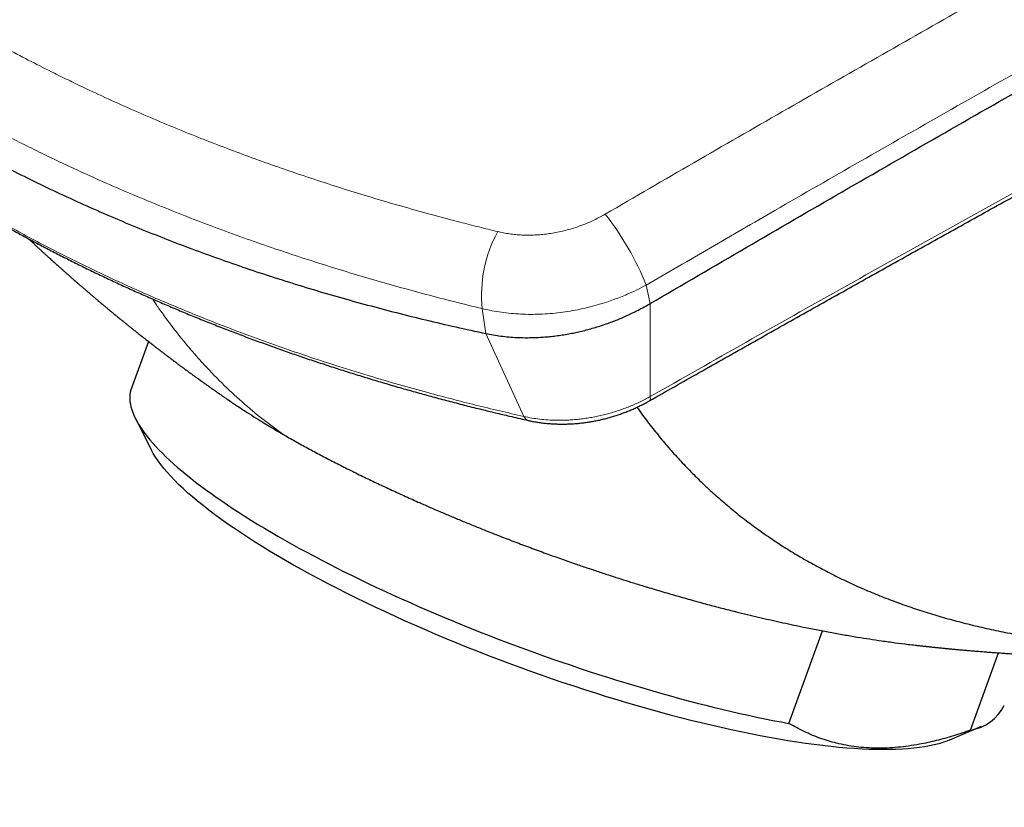
# Model space of a CAD drawing. Units: millimetres. Extents: x 8 to 542, y 12 to 425.
# Drawn here: x 426 to 445, y 129 to 144 of the extents above; entities that cross this region are included whole.
import ezdxf

# ---------------------------------------------------------------- set-up
doc = ezdxf.new("R2010")
doc.units = ezdxf.units.MM

msp = doc.modelspace()

# ---------------------------------------------------------------- linework, layer by layer
at = {"color": 252, "linetype": 'Continuous', "lineweight": 0}
for p, q in [((438.115, 138.799), (438.191, 138.441)), ((435.027, 137.865), (434.957, 138.344)), ((438.191, 138.441), (438.192, 136.648)), ((435.76, 136.266), (435.027, 137.865))]:
    msp.add_line(p, q, dxfattribs=at)
at = {"color": 7, "linetype": 'Continuous', "lineweight": 30}
for p, q in [((428.522, 137.712), (428.195, 136.812)), ((428.274, 136.225), (428.573, 135.631)), ((440.867, 130.347), (441.516, 132.133)), ((444.366, 130.219), (444.908, 131.709)), ((443.968, 130.031), (444.579, 130.294))]:
    msp.add_line(p, q, dxfattribs=at)
at = {"color": 7, "linetype": 'Continuous', "lineweight": 30, "flags": 128}
for points in [[(428.195, 136.812), (428.185, 136.781), (428.174, 136.737), (428.167, 136.692), (428.164, 136.646), (428.164, 136.599), (428.168, 136.55), (428.176, 136.5), (428.187, 136.449), (428.202, 136.397), (428.221, 136.344), (428.244, 136.289), (428.27, 136.233), (428.299, 136.177), (428.332, 136.119), (428.369, 136.06), (428.41, 136), (428.454, 135.94), (428.501, 135.878), (428.553, 135.815), (428.607, 135.752), (428.665, 135.687), (428.727, 135.622), (428.792, 135.556), (428.86, 135.489), (428.932, 135.422), (429.007, 135.353), (429.086, 135.284), (429.167, 135.215), (429.252, 135.144), (429.341, 135.073), (429.432, 135.002), (429.526, 134.93), (429.624, 134.857), (429.724, 134.784), (429.828, 134.711), (429.935, 134.637), (430.044, 134.562), (430.156, 134.488), (430.271, 134.413), (430.389, 134.338), (430.51, 134.262), (430.633, 134.186), (430.759, 134.11), (430.887, 134.034), (431.018, 133.958), (431.151, 133.882), (431.287, 133.805), (431.425, 133.729), (431.565, 133.653), (431.708, 133.576), (431.852, 133.5), (431.999, 133.424), (432.148, 133.348), (432.298, 133.272), (432.451, 133.197), (432.605, 133.121), (432.761, 133.046), (432.919, 132.971), (433.078, 132.897), (433.239, 132.823), (433.401, 132.749), (433.565, 132.676), (433.73, 132.603), (433.896, 132.531), (434.064, 132.459), (434.232, 132.388), (434.402, 132.318), (434.572, 132.248), (434.744, 132.178), (434.916, 132.11), (435.089, 132.042), (435.263, 131.975), (435.437, 131.908), (435.612, 131.843), (435.787, 131.778), (435.963, 131.714), (436.138, 131.651), (436.314, 131.589), (436.491, 131.528), (436.667, 131.468), (436.843, 131.409), (437.019, 131.351), (437.195, 131.294), (437.371, 131.238), (437.546, 131.183), (437.721, 131.129), (437.895, 131.076), (438.069, 131.025), (438.242, 130.974), (438.415, 130.925), (438.587, 130.877), (438.757, 130.831), (438.927, 130.785), (439.096, 130.741), (439.264, 130.699), (439.431, 130.657), (439.596, 130.617), (439.76, 130.579), (439.923, 130.541), (440.084, 130.505), (440.244, 130.471), (440.402, 130.438), (440.559, 130.406), (440.714, 130.376), (440.867, 130.347)], [(443.968, 130.031), (443.909, 130.007), (443.833, 129.981), (443.753, 129.956), (443.667, 129.934), (443.577, 129.915), (443.481, 129.897), (443.381, 129.882), (443.276, 129.87), (443.167, 129.859), (443.052, 129.852), (442.934, 129.846), (442.81, 129.843), (442.683, 129.842), (442.551, 129.843), (442.415, 129.847), (442.275, 129.854), (442.131, 129.862), (441.983, 129.873), (441.831, 129.886), (441.675, 129.902), (441.516, 129.92), (441.354, 129.94), (441.188, 129.963), (441.018, 129.988), (440.846, 130.015), (440.671, 130.044), (440.492, 130.076), (440.311, 130.11), (440.127, 130.146), (439.941, 130.184), (439.753, 130.224), (439.562, 130.267), (439.369, 130.311), (439.174, 130.358), (438.977, 130.406), (438.778, 130.457), (438.578, 130.509), (438.376, 130.564), (438.173, 130.62), (437.969, 130.678), (437.763, 130.738), (437.557, 130.8), (437.35, 130.863), (437.143, 130.928), (436.934, 130.995), (436.726, 131.063), (436.517, 131.133), (436.309, 131.204), (436.1, 131.276), (435.892, 131.35), (435.684, 131.426), (435.476, 131.503), (435.27, 131.58), (435.064, 131.659), (434.859, 131.74), (434.655, 131.821), (434.452, 131.903), (434.251, 131.986), (434.051, 132.071), (433.852, 132.156), (433.656, 132.241), (433.461, 132.328), (433.269, 132.415), (433.079, 132.503), (432.89, 132.591), (432.705, 132.68), (432.522, 132.769), (432.341, 132.858), (432.164, 132.948), (431.989, 133.038), (431.818, 133.129), (431.649, 133.219), (431.484, 133.31), (431.322, 133.4), (431.164, 133.49), (431.01, 133.581), (430.859, 133.671), (430.712, 133.76), (430.569, 133.85), (430.43, 133.939), (430.295, 134.028), (430.164, 134.116), (430.037, 134.203), (429.915, 134.29), (429.798, 134.376), (429.685, 134.462), (429.576, 134.547), (429.472, 134.631), (429.373, 134.714), (429.279, 134.796), (429.19, 134.877), (429.106, 134.956), (429.027, 135.035), (428.953, 135.113), (428.884, 135.189), (428.82, 135.264), (428.761, 135.338), (428.708, 135.41), (428.66, 135.481), (428.617, 135.55), (428.58, 135.618), (428.573, 135.631)]]:
    msp.add_lwpolyline(points, dxfattribs=at)
at = {"color": 252, "linetype": 'Continuous', "lineweight": 0, "flags": 128}
msp.add_lwpolyline([(438.192, 136.648), (438.195, 136.628), (438.196, 136.61), (438.195, 136.595), (438.192, 136.583), (438.187, 136.574), (438.18, 136.568), (438.18, 136.568)], dxfattribs=at)
at = {"color": 252, "linetype": 'Continuous', "lineweight": 0}
for centre, radius, start, end in [((432.98, 136.751), 5.528, 21.7439, 38.1581), ((437.493, 138.608), 2.55, 151.372, 185.9527), ((435.88, 136.311), 0.128, 200.9415, 252.5563)]:
    msp.add_arc(centre, radius, start, end, dxfattribs=at)
at = {"color": 7, "linetype": 'Continuous', "lineweight": 30}
msp.add_arc((444.228, 131.092), 0.884, 278.9761, 333.2046, dxfattribs=at)
at = {"color": 252, "linetype": 'Continuous', "lineweight": 0}
for points, knots in [([(437.327, 140.167), (437.896, 140.498), (439.035, 141.16), (440.745, 142.145), (442.457, 143.125), (444.171, 144.1), (445.885, 145.07), (447.599, 146.036), (449.288, 146.982), (450.95, 147.91), (452.586, 148.821), (454.221, 149.728), (455.854, 150.633), (457.487, 151.535), (459.117, 152.436), (460.689, 153.304), (462.203, 154.141), (463.658, 154.946), (465.111, 155.751), (466.561, 156.555), (468.007, 157.36), (469.449, 158.166), (470.782, 158.913), (472.004, 159.602), (473.118, 160.231), (474.229, 160.862), (475.337, 161.495), (476.441, 162.128), (477.542, 162.764), (478.639, 163.401), (479.698, 164.021), (480.719, 164.623), (481.702, 165.206), (482.681, 165.792), (483.656, 166.38), (484.627, 166.97), (485.592, 167.563), (486.552, 168.159), (487.507, 168.757), (488.457, 169.358), (489.4, 169.963), (490.338, 170.57), (491.209, 171.142), (492.015, 171.678), (492.757, 172.176), (493.495, 172.677), (494.227, 173.181), (494.711, 173.519), (494.953, 173.688)], [0, 0, 0, 0, 0.028828, 0.057657, 0.086487, 0.115316, 0.144146, 0.172975, 0.201803, 0.229303, 0.256804, 0.284306, 0.311807, 0.339308, 0.366809, 0.394309, 0.418965, 0.443622, 0.46828, 0.492937, 0.517595, 0.542251, 0.566907, 0.586102, 0.605297, 0.624492, 0.643687, 0.662893, 0.682099, 0.701305, 0.720511, 0.737935, 0.75536, 0.772784, 0.790208, 0.807632, 0.825057, 0.842482, 0.859906, 0.877332, 0.894758, 0.912183, 0.929608, 0.943686, 0.957765, 0.971844, 0.985922, 1, 1, 1, 1]), ([(495.812, 172.377), (495.812, 172.377), (495.521, 172.173), (494.937, 171.767), (494.054, 171.161), (493.163, 170.559), (492.265, 169.96), (491.36, 169.365), (490.449, 168.772), (489.531, 168.183), (488.6, 167.59), (487.653, 166.995), (486.692, 166.398), (485.726, 165.802), (484.756, 165.21), (483.78, 164.62), (482.771, 164.015), (481.73, 163.395), (480.655, 162.76), (479.575, 162.128), (478.491, 161.497), (477.338, 160.83), (476.115, 160.128), (474.821, 159.389), (473.522, 158.652), (472.219, 157.917), (470.913, 157.183), (469.602, 156.449), (468.287, 155.716), (466.969, 154.982), (465.648, 154.249), (464.324, 153.516), (462.999, 152.782), (461.704, 152.067), (460.442, 151.369), (459.212, 150.689), (457.978, 150.007), (456.74, 149.323), (455.362, 148.56), (453.845, 147.718), (452.189, 146.797), (450.532, 145.873), (448.875, 144.945), (447.218, 144.012), (445.561, 143.076), (443.904, 142.135), (442.248, 141.189), (440.731, 140.317), (439.354, 139.52), (438.528, 139.04), (438.115, 138.799), (438.115, 138.799)], [0, 0, 0, 0, 0.000001, 0.016925, 0.033849, 0.050774, 0.067697, 0.084645, 0.101593, 0.118541, 0.135489, 0.152926, 0.170365, 0.187804, 0.205243, 0.222682, 0.24012, 0.259082, 0.278044, 0.297007, 0.31597, 0.334932, 0.357326, 0.37972, 0.402115, 0.42451, 0.446905, 0.469299, 0.491728, 0.514158, 0.536588, 0.559019, 0.581449, 0.603878, 0.624616, 0.645354, 0.666093, 0.686948, 0.707804, 0.735616, 0.763428, 0.791239, 0.819065, 0.846891, 0.874717, 0.902556, 0.930396, 0.958235, 0.979117, 0.999999, 1, 1, 1, 1]), ([(438.192, 136.648), (438.192, 136.648), (438.807, 136.998), (440.038, 137.696), (441.886, 138.735), (443.736, 139.769), (445.587, 140.797), (447.439, 141.821), (449.291, 142.84), (451.143, 143.855), (452.995, 144.866), (454.846, 145.875), (456.695, 146.881), (458.543, 147.885), (460.288, 148.834), (461.932, 149.728), (463.473, 150.568), (465.011, 151.408), (466.535, 152.242), (468.043, 153.071), (469.536, 153.895), (471.025, 154.721), (472.353, 155.462), (473.52, 156.116), (474.528, 156.685), (475.534, 157.255), (476.537, 157.826), (477.537, 158.4), (478.571, 158.996), (479.637, 159.617), (480.736, 160.261), (481.83, 160.909), (482.919, 161.56), (484.004, 162.214), (484.992, 162.818), (485.886, 163.369), (486.687, 163.867), (487.485, 164.368), (488.278, 164.871), (489.068, 165.377), (489.842, 165.878), (490.599, 166.374), (491.341, 166.864), (492.078, 167.357), (492.811, 167.853), (493.54, 168.353), (494.264, 168.855), (494.984, 169.361), (495.46, 169.701), (495.698, 169.871)], [0, 0, 0, 0, 0.000001, 0.031168, 0.062336, 0.093509, 0.124682, 0.155858, 0.187034, 0.21822, 0.249407, 0.280596, 0.311786, 0.342983, 0.37418, 0.400324, 0.426468, 0.452614, 0.478761, 0.504312, 0.529864, 0.555419, 0.580974, 0.598428, 0.615883, 0.633337, 0.650795, 0.668253, 0.68571, 0.705096, 0.724482, 0.743867, 0.763261, 0.782655, 0.802048, 0.816571, 0.831093, 0.845616, 0.860144, 0.874671, 0.889199, 0.903042, 0.916885, 0.930731, 0.944577, 0.958431, 0.972285, 0.986143, 1, 1, 1, 1]), ([(424.962, 143.819), (425.104, 143.738), (425.389, 143.576), (425.823, 143.339), (426.263, 143.108), (426.661, 142.907), (427.012, 142.734), (427.378, 142.559), (427.809, 142.359), (428.308, 142.137), (428.803, 141.925), (429.293, 141.723), (429.779, 141.531), (430.27, 141.345), (430.767, 141.163), (431.27, 140.987), (431.78, 140.816), (432.294, 140.65), (432.826, 140.486), (433.377, 140.324), (433.948, 140.165), (434.452, 140.031), (434.888, 139.919), (435.133, 139.86), (435.255, 139.83)], [0, 0, 0, 0, 0.046898, 0.093796, 0.140721, 0.187646, 0.219036, 0.250426, 0.300662, 0.350902, 0.401138, 0.448377, 0.495621, 0.542864, 0.590103, 0.637742, 0.685386, 0.733031, 0.78067, 0.832144, 0.88362, 0.935094, 0.967547, 1, 1, 1, 1]), ([(434.957, 138.344), (434.957, 138.344), (434.775, 138.388), (434.411, 138.478), (433.869, 138.619), (433.332, 138.766), (432.798, 138.919), (432.268, 139.077), (431.742, 139.242), (431.22, 139.412), (430.687, 139.593), (430.144, 139.786), (429.592, 139.992), (429.046, 140.204), (428.505, 140.423), (427.971, 140.649), (427.486, 140.863), (427.05, 141.062), (426.659, 141.246), (426.273, 141.435), (425.891, 141.626), (425.512, 141.822), (425.138, 142.022), (424.767, 142.226), (424.524, 142.364), (424.403, 142.434)], [0, 0, 0, 0, 0.000005, 0.047114, 0.094246, 0.141378, 0.188585, 0.235792, 0.283076, 0.33036, 0.377669, 0.429234, 0.480802, 0.532367, 0.584022, 0.63568, 0.687335, 0.726363, 0.765393, 0.804422, 0.843505, 0.882588, 0.92172, 0.960852, 1, 1, 1, 1]), ([(425.372, 140.192), (425.504, 140.117), (425.77, 139.965), (426.176, 139.744), (426.586, 139.528), (427.003, 139.316), (427.425, 139.109), (427.852, 138.907), (428.285, 138.711), (428.712, 138.523), (429.133, 138.346), (429.592, 138.158), (430.104, 137.958), (430.669, 137.747), (431.193, 137.561), (431.675, 137.397), (432.076, 137.266), (432.445, 137.15), (432.854, 137.025), (433.341, 136.882), (433.871, 136.734), (434.367, 136.602), (434.828, 136.485), (435.292, 136.373), (435.604, 136.301), (435.76, 136.266), (435.76, 136.266)], [0, 0, 0, 0, 0.043494, 0.086987, 0.130531, 0.174075, 0.217691, 0.261307, 0.304973, 0.348639, 0.38908, 0.42952, 0.483512, 0.537507, 0.591499, 0.632048, 0.672597, 0.703241, 0.733886, 0.785002, 0.836119, 0.87707, 0.918022, 0.959008, 0.999995, 1, 1, 1, 1]), ([(435.255, 139.83), (435.292, 139.821), (435.367, 139.804), (435.482, 139.786), (435.601, 139.772), (435.723, 139.763), (435.847, 139.761), (435.972, 139.764), (436.096, 139.772), (436.219, 139.786), (436.343, 139.805), (436.469, 139.83), (436.594, 139.861), (436.73, 139.901), (436.875, 139.951), (437.03, 140.014), (437.181, 140.085), (437.278, 140.139), (437.327, 140.167)], [0, 0, 0, 0, 0.057098, 0.11424, 0.171339, 0.2301, 0.288909, 0.34767, 0.404767, 0.461907, 0.519004, 0.577748, 0.636539, 0.695283, 0.770643, 0.846003, 0.923001, 1, 1, 1, 1]), ([(438.115, 138.799), (438.115, 138.799), (438.056, 138.767), (437.935, 138.705), (437.769, 138.629), (437.62, 138.567), (437.489, 138.518), (437.401, 138.487), (437.357, 138.472), (437.357, 138.472)], [0, 0, 0, 0, 0.000072, 0.248225, 0.496378, 0.664204, 0.8321, 0.999928, 1, 1, 1, 1]), ([(429.555, 137.309), (429.46, 137.417), (429.268, 137.634), (428.992, 137.982), (428.77, 138.281), (428.643, 138.469), (428.602, 138.531)], [0, 0, 0, 0, 0.282706, 0.569263, 0.859928, 1, 1, 1, 1]), ([(437.357, 138.472), (437.357, 138.472), (437.296, 138.452), (437.173, 138.415), (436.987, 138.365), (436.797, 138.323), (436.604, 138.288), (436.409, 138.262), (436.216, 138.244), (436.026, 138.235), (435.838, 138.233), (435.651, 138.24), (435.464, 138.255), (435.279, 138.279), (435.11, 138.309), (435.004, 138.332), (434.957, 138.344), (434.957, 138.344)], [0, 0, 0, 0, 0.000024, 0.076956, 0.153947, 0.230877, 0.310038, 0.389264, 0.468424, 0.545362, 0.622359, 0.699296, 0.778488, 0.857744, 0.936936, 0.999976, 1, 1, 1, 1]), ([(429.557, 137.308), (429.682, 137.174), (429.931, 136.909), (430.323, 136.545), (430.724, 136.209), (431.003, 136.007), (431.142, 135.907)], [0, 0, 0, 0, 0.255494, 0.507084, 0.755135, 1, 1, 1, 1]), ([(435.76, 136.266), (435.76, 136.266), (435.809, 136.254), (435.909, 136.234), (436.064, 136.212), (436.222, 136.197), (436.365, 136.192), (436.491, 136.191), (436.599, 136.195), (436.708, 136.201), (436.817, 136.212), (436.928, 136.225), (437.04, 136.243), (437.152, 136.264), (437.262, 136.288), (437.37, 136.316), (437.476, 136.346), (437.582, 136.38), (437.688, 136.417), (437.792, 136.457), (437.896, 136.501), (437.999, 136.548), (438.098, 136.597), (438.162, 136.631), (438.192, 136.648), (438.192, 136.648)], [0, 0, 0, 0, 0.000023, 0.064387, 0.129395, 0.194403, 0.260068, 0.302866, 0.345849, 0.388832, 0.432432, 0.476033, 0.520266, 0.564498, 0.608934, 0.651742, 0.694733, 0.737725, 0.781327, 0.82493, 0.86916, 0.91339, 0.957823, 0.999977, 1, 1, 1, 1])]:
    msp.add_open_spline(points, degree=3, knots=knots, dxfattribs=at)
at = {"color": 7, "linetype": 'Continuous', "lineweight": 30}
for points, knots in [([(438.191, 138.441), (438.807, 138.802), (440.04, 139.524), (441.894, 140.599), (443.753, 141.67), (445.617, 142.737), (447.211, 143.644), (448.535, 144.394), (449.586, 144.988), (450.638, 145.581), (451.692, 146.173), (452.741, 146.762), (453.786, 147.347), (454.964, 148.005), (456.28, 148.74), (457.736, 149.551), (459.195, 150.363), (460.655, 151.175), (461.986, 151.915), (463.188, 152.584), (464.261, 153.181), (465.117, 153.658), (465.755, 154.015), (466.177, 154.25), (466.599, 154.486), (467.021, 154.721), (467.443, 154.957), (467.966, 155.25), (468.589, 155.599), (469.312, 156.005), (470.037, 156.412), (470.761, 156.82), (471.486, 157.229), (472.211, 157.639), (473.028, 158.102), (473.935, 158.618), (474.933, 159.187), (475.931, 159.759), (476.928, 160.333), (477.925, 160.91), (478.921, 161.49), (479.916, 162.073), (480.694, 162.532), (481.258, 162.865), (481.607, 163.072), (481.956, 163.28), (482.299, 163.485), (482.743, 163.75), (483.288, 164.077), (484.002, 164.508), (484.779, 164.98), (485.62, 165.494), (486.459, 166.012), (487.299, 166.534), (488.137, 167.06), (488.975, 167.59), (489.812, 168.125), (490.619, 168.646), (491.396, 169.153), (492.145, 169.645), (492.891, 170.142), (493.636, 170.644), (494.379, 171.149), (495.121, 171.66), (495.612, 172.003), (495.858, 172.175)], [0, 0, 0, 0, 0.031184, 0.062422, 0.093714, 0.125059, 0.15646, 0.174107, 0.191772, 0.209455, 0.227155, 0.244873, 0.262383, 0.279824, 0.304287, 0.328804, 0.353375, 0.378001, 0.402684, 0.42082, 0.438987, 0.457185, 0.464343, 0.471505, 0.478673, 0.485846, 0.493023, 0.500206, 0.512527, 0.524873, 0.537244, 0.549639, 0.562059, 0.574503, 0.586971, 0.604152, 0.621377, 0.638644, 0.655952, 0.673302, 0.690694, 0.708128, 0.725605, 0.731767, 0.737935, 0.744108, 0.750284, 0.756156, 0.767719, 0.779316, 0.794343, 0.809429, 0.824575, 0.83978, 0.855046, 0.870373, 0.885765, 0.901224, 0.915164, 0.929159, 0.943211, 0.957321, 0.971488, 0.985714, 1, 1, 1, 1]), ([(438.18, 136.568), (438.499, 136.749), (439.152, 137.12), (440.141, 137.679), (441.147, 138.246), (442.156, 138.812), (443.168, 139.378), (444.182, 139.943), (445.196, 140.506), (446.209, 141.068), (447.221, 141.626), (448.23, 142.182), (449.235, 142.735), (450.236, 143.284), (451.231, 143.829), (452.221, 144.37), (453.203, 144.906), (454.179, 145.438), (455.146, 145.965), (456.106, 146.487), (457.055, 147.003), (457.993, 147.512), (458.919, 148.016), (459.834, 148.513), (460.739, 149.005), (461.633, 149.492), (462.515, 149.972), (463.387, 150.447), (464.248, 150.917), (465.098, 151.382), (465.937, 151.841), (466.766, 152.296), (467.584, 152.746), (468.393, 153.191), (469.191, 153.632), (469.979, 154.067), (470.754, 154.498), (471.518, 154.923), (472.271, 155.343), (473.013, 155.759), (473.746, 156.171), (474.469, 156.578), (475.182, 156.982), (475.886, 157.383), (476.581, 157.779), (477.266, 158.172), (477.941, 158.561), (478.606, 158.946), (479.263, 159.327), (479.911, 159.706), (480.55, 160.081), (481.181, 160.453), (481.804, 160.823), (482.42, 161.19), (483.029, 161.555), (483.631, 161.918), (484.225, 162.279), (484.81, 162.635), (485.386, 162.989), (485.953, 163.339), (486.512, 163.687), (487.062, 164.032), (487.606, 164.374), (488.141, 164.714), (488.67, 165.051), (489.191, 165.387), (489.706, 165.72), (490.214, 166.052), (490.716, 166.381), (491.211, 166.71), (491.701, 167.036), (492.185, 167.361), (492.663, 167.685), (493.135, 168.007), (493.602, 168.329), (494.064, 168.649), (494.52, 168.968), (494.969, 169.285), (495.346, 169.552), (495.573, 169.714), (495.653, 169.772)], [0, 0, 0, 0, 0.016158, 0.033109, 0.050099, 0.067123, 0.084178, 0.101305, 0.118397, 0.135474, 0.152521, 0.169522, 0.186462, 0.203326, 0.220103, 0.23678, 0.253348, 0.269798, 0.286122, 0.302315, 0.318373, 0.334194, 0.349851, 0.36534, 0.380658, 0.395803, 0.410776, 0.425578, 0.440209, 0.454673, 0.468972, 0.48311, 0.497089, 0.510914, 0.524588, 0.538116, 0.551422, 0.564556, 0.577529, 0.590347, 0.603014, 0.615537, 0.627921, 0.640169, 0.652295, 0.664241, 0.676049, 0.687722, 0.699263, 0.710677, 0.721967, 0.733136, 0.744189, 0.755127, 0.765982, 0.776779, 0.787431, 0.797944, 0.808326, 0.818582, 0.828718, 0.838739, 0.848651, 0.858457, 0.868164, 0.877774, 0.887292, 0.896721, 0.906064, 0.915325, 0.924508, 0.933614, 0.942647, 0.95161, 0.960505, 0.969333, 0.978099, 0.986803, 0.995301, 1, 1, 1, 1]), ([(424.49, 141.772), (424.648, 141.682), (424.964, 141.503), (425.448, 141.242), (425.939, 140.988), (426.439, 140.74), (426.948, 140.5), (427.454, 140.271), (427.959, 140.053), (428.461, 139.846), (428.97, 139.644), (429.486, 139.449), (430.01, 139.26), (430.542, 139.078), (431.081, 138.902), (431.628, 138.732), (432.183, 138.569), (432.742, 138.414), (433.304, 138.266), (433.872, 138.125), (434.446, 137.991), (434.833, 137.907), (435.027, 137.865)], [0, 0, 0, 0, 0.050697, 0.101496, 0.152408, 0.203445, 0.254617, 0.305938, 0.354471, 0.403155, 0.452, 0.501016, 0.550228, 0.599652, 0.649296, 0.699169, 0.749278, 0.799632, 0.849335, 0.899292, 0.94951, 1, 1, 1, 1]), ([(425.441, 140.121), (425.461, 140.11), (425.556, 140.055), (425.72, 139.962), (425.938, 139.84), (426.154, 139.723), (426.382, 139.6), (426.619, 139.476), (426.867, 139.349), (427.117, 139.223), (427.37, 139.099), (427.624, 138.976), (427.881, 138.855), (428.14, 138.736), (428.401, 138.619), (428.665, 138.503), (428.93, 138.389), (429.197, 138.276), (429.467, 138.165), (429.739, 138.056), (430.012, 137.949), (430.288, 137.843), (430.565, 137.739), (430.844, 137.638), (431.124, 137.537), (431.407, 137.439), (431.692, 137.343), (431.979, 137.248), (432.267, 137.155), (432.558, 137.064), (432.85, 136.974), (433.144, 136.887), (433.441, 136.801), (433.739, 136.717), (434.038, 136.635), (434.34, 136.555), (434.643, 136.476), (434.933, 136.404), (435.213, 136.335), (435.499, 136.268), (435.71, 136.219), (435.829, 136.192), (435.842, 136.189)], [0, 0, 0, 0, 0.00649, 0.031232, 0.053405, 0.077229, 0.100356, 0.126268, 0.152221, 0.17822, 0.204262, 0.230348, 0.256476, 0.282646, 0.308857, 0.335107, 0.361397, 0.387724, 0.414088, 0.440489, 0.466924, 0.493392, 0.519895, 0.546351, 0.572866, 0.599428, 0.626034, 0.652683, 0.679376, 0.706109, 0.732884, 0.759698, 0.786551, 0.813441, 0.840367, 0.867328, 0.894323, 0.92135, 0.944454, 0.968604, 0.996774, 1, 1, 1, 1]), ([(426.211, 139.692), (426.216, 139.688), (426.227, 139.678), (426.243, 139.663), (426.26, 139.647), (426.276, 139.632), (426.292, 139.617), (426.306, 139.604), (426.319, 139.592), (426.334, 139.578), (426.353, 139.561), (426.372, 139.543), (426.391, 139.525), (426.41, 139.508), (426.431, 139.489), (426.45, 139.471), (426.468, 139.455), (426.486, 139.438), (426.506, 139.42), (426.525, 139.403), (426.541, 139.388), (426.555, 139.376), (426.57, 139.362), (426.594, 139.339), (426.624, 139.312), (426.658, 139.282), (426.69, 139.253), (426.721, 139.225), (426.755, 139.195), (426.783, 139.169), (426.808, 139.147), (426.826, 139.131), (426.844, 139.115), (426.865, 139.096), (426.887, 139.077), (426.907, 139.059), (426.925, 139.043), (426.944, 139.026), (426.963, 139.01), (426.98, 138.994), (426.996, 138.981), (427.012, 138.966), (427.032, 138.948), (427.054, 138.93), (427.075, 138.911), (427.097, 138.892), (427.122, 138.87), (427.147, 138.848), (427.172, 138.827), (427.196, 138.805), (427.228, 138.778), (427.268, 138.743), (427.313, 138.704), (427.365, 138.66), (427.413, 138.619), (427.464, 138.575), (427.51, 138.536), (427.554, 138.499), (427.596, 138.463), (427.635, 138.431), (427.677, 138.396), (427.718, 138.362), (427.762, 138.325), (427.797, 138.295), (427.828, 138.27), (427.853, 138.249), (427.88, 138.227), (427.905, 138.207), (427.926, 138.189), (427.95, 138.17), (427.974, 138.15), (427.998, 138.131), (428.018, 138.114), (428.039, 138.098), (428.063, 138.078), (428.086, 138.059), (428.109, 138.041), (428.13, 138.024), (428.153, 138.005), (428.176, 137.986), (428.2, 137.968), (428.224, 137.948), (428.251, 137.926), (428.279, 137.904), (428.305, 137.884), (428.331, 137.863), (428.361, 137.839), (428.392, 137.814), (428.427, 137.787), (428.461, 137.76), (428.495, 137.733), (428.53, 137.706), (428.56, 137.683), (428.585, 137.663), (428.601, 137.651), (428.616, 137.639), (428.634, 137.625), (428.655, 137.609), (428.676, 137.593), (428.694, 137.579), (428.709, 137.567), (428.725, 137.555), (428.746, 137.539), (428.77, 137.521), (428.792, 137.504), (428.81, 137.49), (428.827, 137.477), (428.848, 137.461), (428.871, 137.444), (428.894, 137.427), (428.912, 137.413), (428.927, 137.402), (428.943, 137.389), (428.963, 137.374), (428.985, 137.357), (429.006, 137.342), (429.023, 137.329), (429.04, 137.317), (429.061, 137.301), (429.085, 137.283), (429.109, 137.265), (429.129, 137.25), (429.147, 137.237), (429.167, 137.222), (429.19, 137.205), (429.213, 137.188), (429.233, 137.174), (429.248, 137.162), (429.265, 137.15), (429.286, 137.134), (429.31, 137.117), (429.332, 137.101), (429.35, 137.088), (429.366, 137.076), (429.384, 137.063), (429.406, 137.047), (429.428, 137.031), (429.448, 137.017), (429.465, 137.005), (429.48, 136.994), (429.512, 136.971), (429.554, 136.941), (429.611, 136.9), (429.664, 136.863), (429.721, 136.822), (429.774, 136.785), (429.83, 136.746), (429.875, 136.714), (429.911, 136.689), (429.935, 136.673), (429.956, 136.658), (429.98, 136.642), (430.005, 136.624), (430.029, 136.608), (430.048, 136.595), (430.064, 136.584), (430.077, 136.575), (430.086, 136.569), (430.089, 136.567)], [0, 0, 0, 0, 0.004047, 0.008751, 0.013093, 0.017895, 0.022198, 0.026024, 0.029415, 0.033169, 0.038291, 0.044674, 0.048991, 0.054149, 0.060324, 0.065671, 0.07026, 0.074716, 0.080557, 0.086425, 0.090178, 0.093611, 0.097644, 0.10248, 0.11361, 0.121948, 0.129597, 0.139657, 0.147214, 0.157075, 0.162537, 0.167099, 0.171437, 0.177484, 0.184189, 0.188737, 0.193448, 0.19876, 0.204024, 0.208815, 0.212579, 0.21657, 0.221943, 0.228851, 0.233683, 0.239201, 0.246318, 0.253608, 0.258937, 0.266098, 0.27317, 0.284028, 0.298161, 0.309014, 0.32517, 0.336332, 0.349174, 0.361373, 0.371424, 0.382346, 0.391912, 0.404387, 0.414248, 0.426434, 0.432195, 0.438087, 0.446295, 0.452678, 0.457677, 0.463058, 0.470701, 0.477028, 0.481331, 0.48635, 0.492846, 0.499907, 0.504908, 0.510026, 0.516106, 0.522691, 0.528293, 0.534083, 0.541674, 0.549139, 0.555266, 0.561444, 0.569617, 0.578226, 0.585514, 0.596099, 0.604383, 0.611565, 0.622511, 0.627263, 0.631, 0.634536, 0.638675, 0.644554, 0.650487, 0.654784, 0.658269, 0.661715, 0.666864, 0.673978, 0.679808, 0.683838, 0.687791, 0.69259, 0.699401, 0.705605, 0.709451, 0.713002, 0.716781, 0.721893, 0.728249, 0.733372, 0.737046, 0.741182, 0.746052, 0.753004, 0.759496, 0.763915, 0.768003, 0.772735, 0.778982, 0.785383, 0.789839, 0.793509, 0.797235, 0.802335, 0.809092, 0.814715, 0.818758, 0.822531, 0.826666, 0.832494, 0.838597, 0.843367, 0.847211, 0.850832, 0.854911, 0.870588, 0.881972, 0.897302, 0.909146, 0.923892, 0.936447, 0.950325, 0.957185, 0.962572, 0.967423, 0.972978, 0.979969, 0.985763, 0.990229, 0.993825, 0.997446, 1, 1, 1, 1]), ([(437.938, 136.443), (437.974, 136.393), (438.072, 136.254), (438.241, 136.035), (438.443, 135.787), (438.65, 135.547), (438.865, 135.314), (439.088, 135.087), (439.318, 134.867), (439.554, 134.655), (439.797, 134.45), (440.047, 134.253), (440.304, 134.063), (440.569, 133.88), (440.841, 133.704), (441.12, 133.536), (441.406, 133.376), (441.698, 133.222), (441.998, 133.077), (442.305, 132.938), (442.617, 132.808), (442.936, 132.686), (443.261, 132.571), (443.592, 132.465), (443.928, 132.366), (444.272, 132.274), (444.626, 132.189), (444.989, 132.111), (445.356, 132.041), (445.727, 131.979), (446.104, 131.925), (446.484, 131.879), (446.869, 131.839), (447.26, 131.807), (447.657, 131.782), (448.06, 131.763), (448.467, 131.752), (448.909, 131.747), (449.389, 131.749), (449.906, 131.762), (450.427, 131.784), (450.95, 131.814), (451.475, 131.853), (451.994, 131.899), (452.506, 131.951), (453.012, 132.009), (453.519, 132.073), (454.066, 132.148), (454.652, 132.235), (455.279, 132.336), (455.907, 132.445), (456.536, 132.56), (457.228, 132.694), (457.983, 132.848), (458.8, 133.024), (459.606, 133.205), (460.4, 133.391), (461.181, 133.579), (461.962, 133.773), (462.906, 134.012), (464.012, 134.3), (465.281, 134.639), (466.466, 134.962), (467.567, 135.266), (468.588, 135.55), (469.61, 135.836), (470.634, 136.122), (471.656, 136.406), (472.607, 136.669), (473.489, 136.91), (474.301, 137.13), (475.111, 137.347), (475.919, 137.559), (476.69, 137.757), (477.426, 137.942), (478.122, 138.112), (478.813, 138.277), (479.498, 138.434), (480.181, 138.585), (480.812, 138.719), (481.393, 138.836), (481.924, 138.94), (482.452, 139.038), (482.977, 139.13), (483.499, 139.217), (484.018, 139.298), (484.53, 139.372), (485.037, 139.438), (485.537, 139.498), (486.033, 139.55), (486.527, 139.594), (487.015, 139.63), (487.497, 139.658), (487.975, 139.677), (488.408, 139.687), (488.8, 139.688), (489.149, 139.684), (489.496, 139.674), (489.837, 139.659), (490.173, 139.638), (490.502, 139.611), (490.829, 139.578), (491.152, 139.539), (491.472, 139.494), (491.789, 139.442), (492.102, 139.383), (492.41, 139.318), (492.712, 139.247), (493.009, 139.169), (493.302, 139.084), (493.599, 138.989), (493.902, 138.883), (494.208, 138.765), (494.508, 138.64), (494.803, 138.505), (495.091, 138.362), (495.377, 138.209), (495.659, 138.045), (495.937, 137.87), (496.209, 137.685), (496.473, 137.492), (496.73, 137.289), (496.983, 137.076), (497.231, 136.852), (497.474, 136.616), (497.71, 136.372), (497.938, 136.119), (498.158, 135.857), (498.36, 135.602), (498.544, 135.354), (498.712, 135.116), (498.876, 134.872), (499.047, 134.6), (499.226, 134.3), (499.411, 133.971), (499.587, 133.633), (499.757, 133.289), (499.918, 132.938), (500.074, 132.578), (500.222, 132.209), (500.365, 131.832), (500.5, 131.449), (500.629, 131.06), (500.75, 130.665), (500.868, 130.255), (500.982, 129.83), (501.091, 129.388), (501.192, 128.947), (501.285, 128.505), (501.372, 128.065), (501.424, 127.767), (501.45, 127.619)], [0, 0, 0, 0, 0.002871, 0.007941, 0.012869, 0.017799, 0.02273, 0.027661, 0.032591, 0.037518, 0.042424, 0.047331, 0.052238, 0.057144, 0.062088, 0.067034, 0.07198, 0.076924, 0.081914, 0.086906, 0.091897, 0.096887, 0.101913, 0.106941, 0.111969, 0.116995, 0.122208, 0.127421, 0.132634, 0.137846, 0.143089, 0.148333, 0.153577, 0.15882, 0.1642, 0.169582, 0.174963, 0.180343, 0.187062, 0.193783, 0.200505, 0.207227, 0.213949, 0.220668, 0.227065, 0.233462, 0.23986, 0.246257, 0.254106, 0.261956, 0.269806, 0.277656, 0.285505, 0.295662, 0.305819, 0.315976, 0.32566, 0.335344, 0.345029, 0.354714, 0.370457, 0.386202, 0.401946, 0.414623, 0.4273, 0.440098, 0.452896, 0.465694, 0.478492, 0.488734, 0.498978, 0.509221, 0.519463, 0.529706, 0.538654, 0.547602, 0.556433, 0.565264, 0.574096, 0.582926, 0.589875, 0.596824, 0.603774, 0.610722, 0.617638, 0.624554, 0.63147, 0.638255, 0.645041, 0.651828, 0.658614, 0.665399, 0.672128, 0.678857, 0.685586, 0.690649, 0.695712, 0.700774, 0.705837, 0.710782, 0.715729, 0.720675, 0.72562, 0.730588, 0.735556, 0.740523, 0.745491, 0.750398, 0.755307, 0.760216, 0.765124, 0.770526, 0.77593, 0.781335, 0.786741, 0.792145, 0.797547, 0.803141, 0.808738, 0.814336, 0.819934, 0.825531, 0.831125, 0.836906, 0.842689, 0.848474, 0.854258, 0.860042, 0.865823, 0.870699, 0.875576, 0.880453, 0.88533, 0.891495, 0.897661, 0.903829, 0.909998, 0.916165, 0.92233, 0.928616, 0.934903, 0.941191, 0.947479, 0.953766, 0.960052, 0.966823, 0.973594, 0.980366, 0.98691, 0.993455, 1, 1, 1, 1]), ([(435.027, 137.865), (435.075, 137.856), (435.169, 137.837), (435.316, 137.815), (435.467, 137.799), (435.622, 137.788), (435.766, 137.784), (435.897, 137.785), (436.014, 137.788), (436.133, 137.795), (436.254, 137.806), (436.376, 137.82), (436.499, 137.837), (436.618, 137.857), (436.734, 137.88), (436.847, 137.905), (436.962, 137.933), (437.078, 137.965), (437.195, 138), (437.314, 138.039), (437.428, 138.079), (437.536, 138.121), (437.64, 138.164), (437.747, 138.211), (437.856, 138.261), (437.966, 138.317), (438.079, 138.377), (438.153, 138.419), (438.191, 138.441)], [0, 0, 0, 0, 0.047216, 0.095049, 0.143489, 0.192534, 0.24219, 0.278038, 0.314199, 0.350673, 0.387462, 0.424566, 0.461984, 0.499719, 0.533481, 0.567895, 0.60296, 0.638678, 0.675049, 0.712072, 0.749748, 0.781971, 0.81537, 0.849944, 0.885695, 0.922622, 0.960722, 1, 1, 1, 1]), ([(430.089, 136.567), (430.14, 136.533), (430.25, 136.458), (430.421, 136.347), (430.598, 136.234), (430.773, 136.126), (430.953, 136.018), (431.077, 135.945), (431.139, 135.909)], [0, 0, 0, 0, 0.158721, 0.343502, 0.507383, 0.671264, 0.835632, 1, 1, 1, 1]), ([(435.842, 136.189), (435.846, 136.188), (435.86, 136.185), (435.902, 136.176), (435.967, 136.164), (436.051, 136.15), (436.135, 136.139), (436.219, 136.131), (436.305, 136.124), (436.391, 136.12), (436.477, 136.119), (436.564, 136.119), (436.651, 136.122), (436.738, 136.127), (436.824, 136.135), (436.911, 136.145), (436.998, 136.157), (437.084, 136.171), (437.17, 136.188), (437.256, 136.207), (437.342, 136.228), (437.428, 136.252), (437.513, 136.277), (437.597, 136.305), (437.68, 136.335), (437.762, 136.366), (437.843, 136.4), (437.923, 136.436), (438.003, 136.474), (438.082, 136.514), (438.141, 136.546), (438.173, 136.564), (438.18, 136.568)], [0, 0, 0, 0, 0.00518, 0.019271, 0.055328, 0.091378, 0.127462, 0.163565, 0.199669, 0.235761, 0.271827, 0.307855, 0.343835, 0.379757, 0.415612, 0.451393, 0.487093, 0.522701, 0.558328, 0.594222, 0.630263, 0.666376, 0.70247, 0.738459, 0.774281, 0.809909, 0.845621, 0.881516, 0.917606, 0.953901, 0.99041, 1, 1, 1, 1]), ([(431.142, 135.907), (431.221, 135.862), (431.379, 135.772), (431.624, 135.638), (431.873, 135.505), (432.127, 135.373), (432.387, 135.242), (432.649, 135.112), (432.912, 134.986), (433.176, 134.862), (433.445, 134.739), (433.695, 134.626), (433.926, 134.525), (434.136, 134.434), (434.348, 134.344), (434.562, 134.255), (434.778, 134.166), (435.02, 134.068), (435.289, 133.962), (435.585, 133.848), (435.883, 133.736), (436.176, 133.628), (436.463, 133.525), (436.725, 133.434), (436.969, 133.35), (437.194, 133.275), (437.42, 133.2), (437.646, 133.128), (437.872, 133.056), (438.123, 132.979), (438.4, 132.896), (438.701, 132.808), (439, 132.724), (439.292, 132.644), (439.574, 132.57), (439.829, 132.505), (440.063, 132.448), (440.276, 132.397), (440.488, 132.348), (440.699, 132.3), (440.908, 132.255), (441.138, 132.207), (441.389, 132.156), (441.658, 132.105), (441.923, 132.057), (442.178, 132.014), (442.421, 131.975), (442.665, 131.939), (442.913, 131.904), (443.128, 131.876), (443.254, 131.862), (443.298, 131.857)], [0, 0, 0, 0, 0.023695, 0.047419, 0.070694, 0.093969, 0.117348, 0.140728, 0.163087, 0.185445, 0.207895, 0.230346, 0.247256, 0.26417, 0.281081, 0.29808, 0.315083, 0.332083, 0.354851, 0.37762, 0.400485, 0.42335, 0.444568, 0.465806, 0.482798, 0.499793, 0.516786, 0.533869, 0.550955, 0.568039, 0.590925, 0.613811, 0.636796, 0.659781, 0.681113, 0.702465, 0.719411, 0.736359, 0.753304, 0.770339, 0.787376, 0.804411, 0.827222, 0.850034, 0.872941, 0.895847, 0.9171, 0.938371, 0.962646, 0.986921, 1, 1, 1, 1]), ([(443.298, 131.857), (443.299, 131.857), (443.307, 131.856), (443.32, 131.854), (443.34, 131.852), (443.365, 131.849), (443.394, 131.846), (443.424, 131.843), (443.454, 131.839), (443.479, 131.837), (443.501, 131.834), (443.523, 131.832), (443.548, 131.829), (443.579, 131.826), (443.614, 131.822), (443.648, 131.818), (443.676, 131.816), (443.699, 131.813), (443.721, 131.811), (443.745, 131.808), (443.774, 131.805), (443.809, 131.802), (443.844, 131.798), (443.876, 131.795), (443.903, 131.793), (443.928, 131.79), (443.959, 131.787), (443.998, 131.783), (444.042, 131.779), (444.084, 131.775), (444.12, 131.772), (444.155, 131.769), (444.193, 131.765), (444.243, 131.761), (444.299, 131.756), (444.358, 131.751), (444.418, 131.746), (444.483, 131.741), (444.544, 131.736), (444.6, 131.731), (444.662, 131.727), (444.736, 131.721), (444.824, 131.714), (444.922, 131.707), (445.017, 131.701), (445.118, 131.694), (445.197, 131.689), (445.263, 131.685), (445.301, 131.683), (445.339, 131.681), (445.382, 131.678), (445.431, 131.676), (445.479, 131.673), (445.522, 131.671), (445.559, 131.669), (445.594, 131.667), (445.632, 131.665), (445.674, 131.663), (445.72, 131.661), (445.764, 131.658), (445.803, 131.657), (445.837, 131.655), (445.871, 131.654), (445.909, 131.652), (445.954, 131.65), (446.003, 131.648), (446.052, 131.646), (446.096, 131.644), (446.135, 131.643), (446.171, 131.641), (446.209, 131.64), (446.252, 131.639), (446.298, 131.637), (446.342, 131.636), (446.381, 131.634), (446.416, 131.633), (446.447, 131.632), (446.481, 131.631), (446.522, 131.63), (446.573, 131.629), (446.631, 131.627), (446.694, 131.626), (446.755, 131.625), (446.81, 131.623), (446.861, 131.622), (446.912, 131.622), (446.967, 131.621), (447.029, 131.62), (447.096, 131.619), (447.163, 131.618), (447.225, 131.617), (447.28, 131.617), (447.331, 131.616), (447.38, 131.616), (447.43, 131.616), (447.483, 131.616), (447.556, 131.616), (447.65, 131.616), (447.761, 131.616), (447.924, 131.617), (448.138, 131.619), (448.335, 131.622), (448.461, 131.625), (448.518, 131.626), (448.578, 131.627), (448.641, 131.629), (448.715, 131.631), (448.797, 131.633), (448.881, 131.636), (448.949, 131.638), (449.001, 131.64), (449.043, 131.641), (449.085, 131.643), (449.129, 131.644), (449.168, 131.646), (449.2, 131.647), (449.224, 131.648), (449.245, 131.649), (449.266, 131.649), (449.304, 131.651), (449.36, 131.653), (449.437, 131.657), (449.518, 131.66), (449.604, 131.664), (449.696, 131.669), (449.794, 131.674), (449.901, 131.68), (450.017, 131.686), (450.144, 131.694), (450.277, 131.702), (450.418, 131.711), (450.579, 131.722), (450.759, 131.735), (450.958, 131.751), (451.159, 131.767), (451.361, 131.784), (451.565, 131.803), (451.864, 131.831), (452.261, 131.871), (452.738, 131.924), (453.204, 131.979), (453.658, 132.037), (454.117, 132.099), (454.512, 132.155), (454.841, 132.204), (455.101, 132.243), (455.357, 132.283), (455.586, 132.319), (455.79, 132.352), (455.969, 132.381), (456.141, 132.409), (456.317, 132.439), (456.495, 132.469), (456.674, 132.5), (456.844, 132.529), (457.004, 132.557), (457.155, 132.584), (457.276, 132.605), (457.37, 132.622), (457.439, 132.634), (457.505, 132.646), (457.568, 132.658), (457.629, 132.669), (457.686, 132.679), (457.738, 132.688), (457.786, 132.697), (457.828, 132.705), (457.864, 132.711), (457.887, 132.716), (457.899, 132.718), (457.906, 132.719), (457.916, 132.721), (457.93, 132.724), (457.946, 132.726), (457.961, 132.729), (457.979, 132.732), (457.999, 132.736), (458.019, 132.74), (458.037, 132.743), (458.078, 132.751), (458.135, 132.761), (458.214, 132.776), (458.289, 132.79), (458.367, 132.804), (458.444, 132.819), (458.525, 132.834), (458.594, 132.846), (458.655, 132.858), (458.706, 132.867), (458.762, 132.878), (458.815, 132.888), (458.873, 132.899), (458.927, 132.909), (458.98, 132.919), (459.021, 132.927), (459.054, 132.933), (459.081, 132.938), (459.107, 132.943), (459.136, 132.949), (459.166, 132.955), (459.193, 132.96), (459.218, 132.965), (459.24, 132.969), (459.258, 132.972), (459.274, 132.975), (459.289, 132.978), (459.307, 132.982), (459.329, 132.986), (459.351, 132.99), (459.372, 132.994), (459.39, 132.998), (459.405, 133), (459.418, 133.003), (459.431, 133.005), (459.446, 133.008), (459.465, 133.012), (459.487, 133.016), (459.507, 133.02), (459.524, 133.023), (459.539, 133.026), (459.566, 133.031), (459.6, 133.038), (459.643, 133.046), (459.682, 133.054), (459.721, 133.061), (459.759, 133.069), (459.79, 133.075), (459.816, 133.08), (459.835, 133.083), (459.858, 133.088), (459.884, 133.093), (459.909, 133.098), (459.931, 133.102), (459.949, 133.105), (459.964, 133.108), (459.989, 133.113), (460.02, 133.119), (460.055, 133.126), (460.09, 133.133), (460.127, 133.14), (460.168, 133.148), (460.201, 133.154), (460.229, 133.16), (460.25, 133.164), (460.271, 133.168), (460.292, 133.172), (460.312, 133.176), (460.331, 133.18), (460.346, 133.183), (460.361, 133.186), (460.377, 133.189), (460.396, 133.192), (460.417, 133.197), (460.437, 133.2), (460.453, 133.203), (460.467, 133.206), (460.482, 133.209), (460.5, 133.213), (460.519, 133.216), (460.537, 133.22), (460.553, 133.223), (460.569, 133.226), (460.59, 133.23), (460.615, 133.235), (460.64, 133.24), (460.662, 133.244), (460.684, 133.249), (460.714, 133.254), (460.75, 133.262), (460.791, 133.27), (460.832, 133.278), (460.871, 133.285), (460.912, 133.293), (460.952, 133.301), (460.985, 133.308), (461.01, 133.313), (461.031, 133.317), (461.054, 133.321), (461.075, 133.325), (461.093, 133.329), (461.11, 133.332), (461.127, 133.335), (461.146, 133.339), (461.164, 133.343), (461.18, 133.346), (461.193, 133.348), (461.212, 133.352), (461.239, 133.357), (461.27, 133.363), (461.3, 133.369), (461.33, 133.375), (461.361, 133.381), (461.391, 133.387), (461.417, 133.392), (461.442, 133.397), (461.465, 133.402), (461.484, 133.405), (461.502, 133.409), (461.523, 133.413), (461.545, 133.417), (461.567, 133.422), (461.587, 133.425), (461.607, 133.429), (461.631, 133.434), (461.656, 133.439), (461.679, 133.443), (461.698, 133.447), (461.718, 133.451), (461.737, 133.455), (461.757, 133.459), (461.775, 133.462), (461.794, 133.466), (461.817, 133.47), (461.845, 133.476), (461.872, 133.481), (461.897, 133.486), (461.923, 133.491), (461.955, 133.497), (461.99, 133.504), (462.031, 133.512), (462.07, 133.52), (462.114, 133.528), (462.155, 133.536), (462.199, 133.545), (462.234, 133.552), (462.266, 133.558), (462.292, 133.563), (462.319, 133.568), (462.345, 133.573), (462.369, 133.578), (462.389, 133.582), (462.411, 133.586), (462.434, 133.59), (462.456, 133.595), (462.474, 133.598), (462.489, 133.601), (462.504, 133.604), (462.524, 133.608), (462.547, 133.612), (462.569, 133.616), (462.596, 133.621), (462.631, 133.628), (462.67, 133.636), (462.71, 133.643), (462.747, 133.65), (462.785, 133.657), (462.824, 133.665), (462.859, 133.672), (462.888, 133.677), (462.911, 133.682), (462.937, 133.686), (462.962, 133.691), (462.987, 133.696), (463.01, 133.7), (463.03, 133.704), (463.048, 133.707), (463.063, 133.71), (463.078, 133.713), (463.092, 133.716), (463.108, 133.719), (463.128, 133.723), (463.148, 133.726), (463.168, 133.73), (463.185, 133.733), (463.203, 133.737), (463.224, 133.741), (463.245, 133.745), (463.264, 133.748), (463.28, 133.751), (463.295, 133.754), (463.311, 133.757), (463.349, 133.764), (463.406, 133.775), (463.484, 133.789), (463.542, 133.8), (463.581, 133.807), (463.601, 133.811), (463.625, 133.815), (463.647, 133.819), (463.669, 133.823), (463.691, 133.827), (463.713, 133.831), (463.735, 133.835), (463.755, 133.839), (463.77, 133.842), (463.784, 133.844), (463.798, 133.847), (463.813, 133.849), (463.832, 133.853), (463.851, 133.856), (463.87, 133.86), (463.888, 133.863), (463.907, 133.866), (463.929, 133.87), (463.951, 133.874), (463.972, 133.878), (463.993, 133.882), (464.016, 133.886), (464.037, 133.89), (464.056, 133.893), (464.07, 133.896), (464.083, 133.898), (464.096, 133.9), (464.11, 133.903), (464.129, 133.906), (464.152, 133.91), (464.176, 133.914), (464.2, 133.918), (464.225, 133.923), (464.251, 133.927), (464.277, 133.932), (464.302, 133.936), (464.338, 133.942), (464.385, 133.951), (464.441, 133.96), (464.497, 133.97), (464.544, 133.978), (464.583, 133.984), (464.617, 133.99), (464.651, 133.996), (464.684, 134.001), (464.717, 134.007), (464.751, 134.013), (464.785, 134.018), (464.817, 134.023), (464.847, 134.028), (464.875, 134.033), (464.901, 134.037), (464.929, 134.042), (464.957, 134.046), (464.984, 134.051), (465.01, 134.055), (465.038, 134.059), (465.065, 134.063), (465.09, 134.067), (465.117, 134.071), (465.143, 134.076), (465.169, 134.08), (465.192, 134.083), (465.214, 134.087), (465.237, 134.09), (465.26, 134.094), (465.283, 134.097), (465.303, 134.1), (465.325, 134.103), (465.349, 134.107), (465.375, 134.111), (465.398, 134.114), (465.422, 134.118), (465.446, 134.121), (465.469, 134.124), (465.491, 134.128), (465.511, 134.131), (465.53, 134.133), (465.552, 134.136), (465.572, 134.139), (465.589, 134.141), (465.602, 134.143), (465.615, 134.145), (465.628, 134.147), (465.641, 134.149), (465.655, 134.15), (465.669, 134.152), (465.684, 134.154), (465.699, 134.156), (465.712, 134.158), (465.726, 134.16), (465.742, 134.162), (465.761, 134.165), (465.783, 134.167), (465.805, 134.17), (465.825, 134.173), (465.844, 134.175), (465.862, 134.177), (465.88, 134.179), (465.897, 134.181), (465.913, 134.183), (465.927, 134.185), (465.94, 134.187), (465.952, 134.188), (465.965, 134.189), (465.979, 134.191), (465.995, 134.193), (466.014, 134.195), (466.031, 134.197), (466.048, 134.199), (466.063, 134.2), (466.075, 134.201), (466.086, 134.202), (466.094, 134.203), (466.102, 134.204), (466.109, 134.205), (466.116, 134.205), (466.123, 134.206), (466.13, 134.207), (466.139, 134.208), (466.15, 134.209), (466.161, 134.21), (466.172, 134.211), (466.181, 134.211), (466.189, 134.212), (466.197, 134.213), (466.204, 134.213), (466.215, 134.214), (466.228, 134.215), (466.237, 134.216), (466.238, 134.216), (466.239, 134.216)], [0, 0, 0, 0, 0.000139, 0.000701, 0.001282, 0.002017, 0.002947, 0.003994, 0.004873, 0.00567, 0.006336, 0.006998, 0.007714, 0.008677, 0.009879, 0.010954, 0.01179, 0.012479, 0.013152, 0.013841, 0.01473, 0.015845, 0.017037, 0.018002, 0.018816, 0.019582, 0.020374, 0.021705, 0.023191, 0.024465, 0.025564, 0.02655, 0.027735, 0.029119, 0.031231, 0.03288, 0.034618, 0.036857, 0.038864, 0.040319, 0.042118, 0.044545, 0.047241, 0.050341, 0.053625, 0.056057, 0.059719, 0.061031, 0.062165, 0.063289, 0.064571, 0.066146, 0.067789, 0.069058, 0.070154, 0.071229, 0.072358, 0.073656, 0.075163, 0.076614, 0.077756, 0.078777, 0.079774, 0.080962, 0.082321, 0.083954, 0.085527, 0.086869, 0.088047, 0.08914, 0.09025, 0.091582, 0.093167, 0.094466, 0.095736, 0.096809, 0.097716, 0.0986, 0.100021, 0.101494, 0.103361, 0.105425, 0.107389, 0.109046, 0.110539, 0.112142, 0.113815, 0.115717, 0.117908, 0.120085, 0.121995, 0.123672, 0.125224, 0.126775, 0.128334, 0.129911, 0.131671, 0.135225, 0.138727, 0.142051, 0.15064, 0.158975, 0.160799, 0.162599, 0.164451, 0.166487, 0.168648, 0.17152, 0.174287, 0.176694, 0.178033, 0.179373, 0.180695, 0.182104, 0.183563, 0.184458, 0.185165, 0.185851, 0.186525, 0.187188, 0.189549, 0.192025, 0.194709, 0.197605, 0.200712, 0.204032, 0.207567, 0.211703, 0.2161, 0.220759, 0.225679, 0.230862, 0.237799, 0.244874, 0.252007, 0.259199, 0.266448, 0.273755, 0.291202, 0.308958, 0.325068, 0.341415, 0.357994, 0.374799, 0.384306, 0.393876, 0.403226, 0.412207, 0.419004, 0.425572, 0.431912, 0.438024, 0.445002, 0.451656, 0.457988, 0.463996, 0.469683, 0.475049, 0.477785, 0.48043, 0.482984, 0.485447, 0.487819, 0.490093, 0.49215, 0.493953, 0.495744, 0.497184, 0.498275, 0.498505, 0.49871, 0.499065, 0.499748, 0.500477, 0.500975, 0.501682, 0.502618, 0.503512, 0.50418, 0.504812, 0.508615, 0.511218, 0.514413, 0.517627, 0.520718, 0.523784, 0.527448, 0.52908, 0.531297, 0.533594, 0.535971, 0.537769, 0.540678, 0.542562, 0.544343, 0.545664, 0.546621, 0.547644, 0.548885, 0.550225, 0.551316, 0.552249, 0.553229, 0.553982, 0.554567, 0.555179, 0.555858, 0.556802, 0.557799, 0.55867, 0.559393, 0.559995, 0.560541, 0.561036, 0.561576, 0.562366, 0.563455, 0.564252, 0.56486, 0.565486, 0.566207, 0.568135, 0.569706, 0.57153, 0.573067, 0.574494, 0.576293, 0.576975, 0.577726, 0.578676, 0.579849, 0.580973, 0.581858, 0.58257, 0.583209, 0.583812, 0.585664, 0.587076, 0.588204, 0.590124, 0.591744, 0.593339, 0.594322, 0.595252, 0.596018, 0.596915, 0.597893, 0.598606, 0.599267, 0.599876, 0.600474, 0.601238, 0.60233, 0.603162, 0.603772, 0.604348, 0.604981, 0.605693, 0.606593, 0.607395, 0.608003, 0.60858, 0.609509, 0.610634, 0.611784, 0.612662, 0.613573, 0.614575, 0.616446, 0.618219, 0.619864, 0.621758, 0.623285, 0.625201, 0.626854, 0.627584, 0.62847, 0.629588, 0.630517, 0.631239, 0.631951, 0.632634, 0.633518, 0.634362, 0.635029, 0.635561, 0.636106, 0.637505, 0.639119, 0.640173, 0.641412, 0.643111, 0.644242, 0.64536, 0.646491, 0.647586, 0.648364, 0.64908, 0.649939, 0.6511, 0.652102, 0.652853, 0.653703, 0.654834, 0.656068, 0.657013, 0.657871, 0.658657, 0.659621, 0.660508, 0.661275, 0.661977, 0.663102, 0.664441, 0.665672, 0.666729, 0.6679, 0.669206, 0.670983, 0.672691, 0.674764, 0.676328, 0.678736, 0.680382, 0.682338, 0.683638, 0.684755, 0.685953, 0.687356, 0.688416, 0.689264, 0.690162, 0.691484, 0.6925, 0.69326, 0.693937, 0.694657, 0.695519, 0.696661, 0.697723, 0.69862, 0.700566, 0.702641, 0.704243, 0.706202, 0.707887, 0.709686, 0.711866, 0.712883, 0.713978, 0.715236, 0.716542, 0.717698, 0.718916, 0.719834, 0.720684, 0.72145, 0.722142, 0.722818, 0.723557, 0.724506, 0.725706, 0.726623, 0.727419, 0.728271, 0.729301, 0.730523, 0.731436, 0.73216, 0.732889, 0.733708, 0.734616, 0.738523, 0.742476, 0.746424, 0.747508, 0.748571, 0.749716, 0.750959, 0.752119, 0.753184, 0.754325, 0.755663, 0.756657, 0.757422, 0.758121, 0.758832, 0.759629, 0.760607, 0.761787, 0.762774, 0.763711, 0.764655, 0.765915, 0.767153, 0.768309, 0.769413, 0.7706, 0.771972, 0.772937, 0.773711, 0.774413, 0.775091, 0.775803, 0.776724, 0.778302, 0.779658, 0.78089, 0.782305, 0.783949, 0.785354, 0.786678, 0.788136, 0.791313, 0.794651, 0.797713, 0.800957, 0.802869, 0.804705, 0.807036, 0.808961, 0.810798, 0.813115, 0.815137, 0.817159, 0.819195, 0.820872, 0.822524, 0.824329, 0.826306, 0.828075, 0.829819, 0.831723, 0.833598, 0.835362, 0.837074, 0.839112, 0.84108, 0.842637, 0.844097, 0.845845, 0.847757, 0.849317, 0.850951, 0.852421, 0.854551, 0.856574, 0.858413, 0.860317, 0.862215, 0.86439, 0.866081, 0.867851, 0.869602, 0.871371, 0.873554, 0.874939, 0.876011, 0.877202, 0.878537, 0.879745, 0.880971, 0.882369, 0.884078, 0.885473, 0.886725, 0.888145, 0.889612, 0.891756, 0.894238, 0.896909, 0.898932, 0.901257, 0.903444, 0.905601, 0.907749, 0.909908, 0.911775, 0.913314, 0.915124, 0.91699, 0.918839, 0.921274, 0.924232, 0.927323, 0.929995, 0.932546, 0.93532, 0.936955, 0.93859, 0.940227, 0.941749, 0.9431, 0.944668, 0.94642, 0.948169, 0.951278, 0.954371, 0.957449, 0.960511, 0.963422, 0.965959, 0.968899, 0.97185, 0.981434, 0.991057, 1, 1, 1, 1]), ([(444.366, 130.219), (444.31, 130.199), (444.2, 130.16), (444.035, 130.107), (443.87, 130.059), (443.706, 130.015), (443.543, 129.977), (443.365, 129.941), (443.171, 129.91), (442.965, 129.886), (442.761, 129.872), (442.559, 129.868), (442.359, 129.876), (442.163, 129.895), (441.97, 129.925), (441.79, 129.964), (441.621, 130.011), (441.463, 130.063), (441.309, 130.123), (441.158, 130.191), (441.01, 130.265), (440.915, 130.32), (440.867, 130.347)], [0, 0, 0, 0, 0.041988, 0.08398, 0.125966, 0.16816, 0.21036, 0.252552, 0.307829, 0.363141, 0.418451, 0.473724, 0.530212, 0.586739, 0.643268, 0.699759, 0.749603, 0.799459, 0.849305, 0.899533, 0.949771, 1, 1, 1, 1])]:
    msp.add_open_spline(points, degree=3, knots=knots, dxfattribs=at)

doc.saveas('drawing.dxf')
